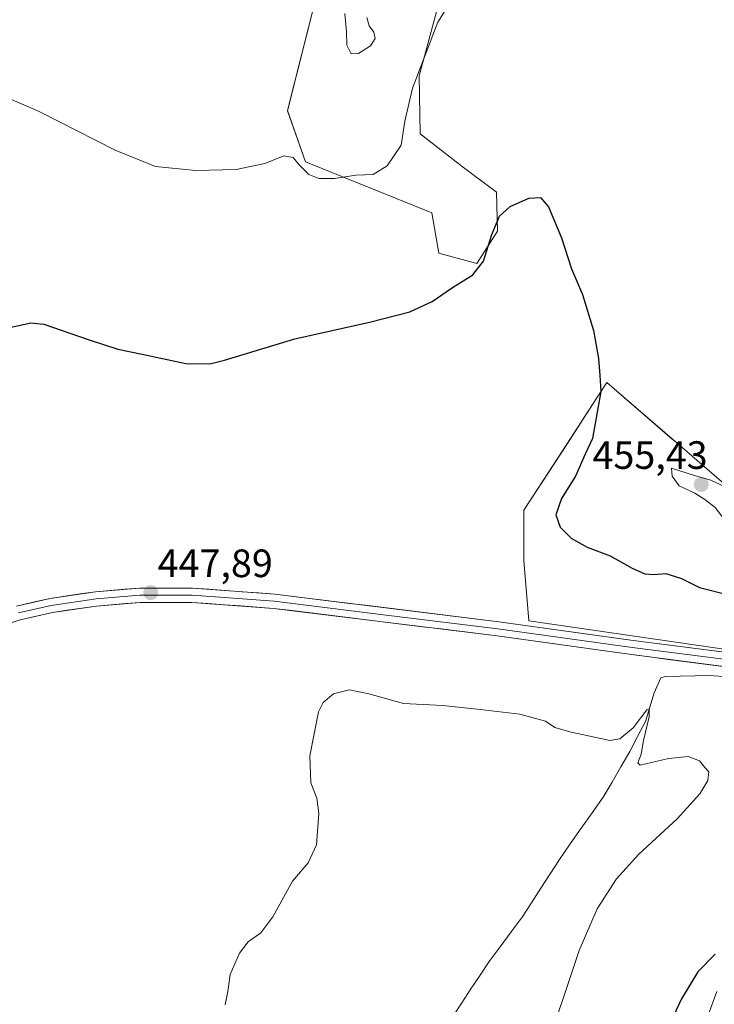
# Model space of a CAD drawing. Units: metres. Extents: x 583794 to 587243, y 4710431 to 4712786.
# Drawn here: x 586760 to 586936, y 4711841 to 4712091 of the extents above; entities that cross this region are included whole.
import ezdxf
from ezdxf.enums import TextEntityAlignment as Align

# ---------------------------------------------------------------- set-up
doc = ezdxf.new("R2010")
doc.units = ezdxf.units.M
doc.header["$MEASUREMENT"] = 0
for name, color, linetype, lineweight in [('Arbolado forestal CxS', 92, 'Continuous', 0), ('Carátula', 7, 'Continuous', 5), ('Corriente natural lineal', 142, 'Continuous', 13), ('Cultivos herbáceos CxS', 92, 'Continuous', 0), ('Curva de nivel maestra', 36, 'Continuous', 30), ('Curva de nivel normal', 36, 'Continuous', 0), ('Layer 0', 7, 'Continuous', 0), ('Punto de cota en terreno', 7, 'Continuous', 0), ('Rótulo de punto de cota en terreno', 19, 'Continuous', 0)]:
    doc.layers.add(name, color=color, linetype=linetype, lineweight=lineweight)
doc.styles.add('Arial', font='txt', dxfattribs={"height": 0.2})

# ---------------------------------------------------------------- blocks, each defined once
blk = doc.blocks.new('*U159')
at = {"layer": 'Cultivos herbáceos CxS', "color": 92, "linetype": 'Continuous', "lineweight": 0}
for points in [[(586835.3497, 4712095.8423, 459.7605), (586828.2083, 4712067.6835, 456.7599), (586832.8331, 4712054.7237, 455.4763), (586864.7487, 4712041.7659, 452.7509), (586866.5985, 4712031.5847, 451.2719), (586876.2123, 4712028.9929, 449.6256), (586881.3971, 4712037.1369, 449.6668), (586881.1657, 4712047.0435, 450.3108), (586872.5011, 4712053.5497, 451.6381), (586861.8181, 4712061.8509, 453.0871), (586861.5955, 4712076.5079, 453.8612), (586866.3017, 4712094.0067, 454.5442)], [(586948.7663, 4711964.5391, 453.7369), (586931.8751, 4711979.1429, 454.8037), (586926.2037, 4711984.0459, 454.3215), (586925.6511, 4711984.5237, 454.2654), (586909.1289, 4711998.8079, 451.0126), (586905.4989, 4711993.2343, 450.4253), (586898.9465, 4711983.1729, 449.5308), (586888.0865, 4711966.4979, 447.9725), (586888.0863, 4711953.7701, 448.0801), (586889.3437, 4711938.4963, 446.5873), (586957.3647, 4711928.5519, 447.3877)], [(586936.9777, 4711844.5889, 452.438), (586921.5765, 4711802.6133, 453.484)]]:
    blk.add_polyline3d(points, dxfattribs=at)
blk = doc.blocks.new('*U187')
at = {"layer": 'Curva de nivel normal', "color": 36, "linetype": 'Continuous', "lineweight": 0}
blk.add_polyline3d([(586755.11, 4712071.9, 455), (586765.31, 4712067.5, 455), (586784.57, 4712057.65, 455), (586794.85, 4712053.58, 455), (586804.99, 4712052.52, 455), (586815.2, 4712052.8, 455), (586822.52, 4712054.32, 455), (586827.33, 4712056.21, 455), (586829.66, 4712055.84, 455), (586831.18, 4712053.95, 455), (586833.68, 4712051.52, 455), (586836.16, 4712050.5, 455), (586840.15, 4712050.49, 455), (586845.53, 4712051.33, 455), (586849.91, 4712051.53, 455), (586853.49, 4712053.72, 455), (586857.04, 4712058.92, 455), (586857.94, 4712064.99, 455), (586859.88, 4712073.42, 455), (586866.34, 4712090.07, 455), (586874.82, 4712103.8, 455)], dxfattribs=at)
blk = doc.blocks.new('*U190')
at = {"layer": 'Curva de nivel normal', "color": 36, "linetype": 'Continuous', "lineweight": 0}
blk.add_polyline3d([(586842.74, 4712092.27, 460), (586843.18, 4712087.62, 460), (586843.24, 4712084.28, 460), (586844.34, 4712082.06, 460), (586846.24, 4712082.13, 460), (586849.29, 4712084.12, 460), (586850.46, 4712085.94, 460), (586850.14, 4712087.6, 460), (586848.9, 4712089.19, 460), (586848.29, 4712091.25, 460)], dxfattribs=at)
blk = doc.blocks.new('*U199')
at = {"layer": 'Curva de nivel maestra', "color": 36, "linetype": 'Continuous', "lineweight": 30}
for points in [[(586758.22, 4712012.89, 450), (586763.28, 4712013.98, 450), (586766.49, 4712013.65, 450), (586777.76, 4712009.71, 450), (586785.26, 4712007.29, 450), (586791.46, 4712006.04, 450), (586802.49, 4712003.68, 450), (586808.58, 4712003.6, 450), (586812.3, 4712004.46, 450), (586830.07, 4712009.87, 450), (586848.99, 4712014.09, 450), (586859.21, 4712016.74, 450), (586864.86, 4712019.35, 450), (586870, 4712022.9, 450), (586875.15, 4712026.14, 450), (586877.86, 4712029.54, 450), (586879.99, 4712036.36, 450), (586881.9, 4712040.96, 450), (586884.63, 4712043.43, 450), (586889.31, 4712045.49, 450), (586892.31, 4712045.66, 450), (586894.3, 4712043.3, 450), (586897.64, 4712035.47, 450), (586900.18, 4712027.62, 450), (586902.9, 4712021.13, 450), (586905.71, 4712011.99, 450), (586907, 4712004.95, 450), (586907.34, 4712000.62, 450), (586907.57, 4711996.52, 450), (586905.49, 4711984.66, 450), (586903.6, 4711980.64, 450), (586901.21, 4711975.1, 450), (586897.65, 4711969.43, 450), (586896.22, 4711965.29, 450), (586897.27, 4711962.22, 450), (586900.09, 4711959.37, 450), (586904.14, 4711957.09, 450), (586909.97, 4711954.92, 450), (586915.49, 4711951.77, 450), (586918.74, 4711950.36, 450), (586920.96, 4711950.2, 450), (586924.04, 4711950.49, 450), (586928.05, 4711949.22, 450), (586932.57, 4711946.87, 450), (586939.27, 4711945.26, 450)], [(586936.56, 4711854.05, 450), (586932.15, 4711849.53, 450), (586927.98, 4711842.71, 450), (586918.16, 4711821.74, 450)]]:
    blk.add_polyline3d(points, dxfattribs=at)
blk = doc.blocks.new('5PATER')
at = {"layer": 'Carátula', "linetype": 'Continuous', "lineweight": 5}
h = blk.add_hatch(color=250, dxfattribs=at)
edge = h.paths.add_edge_path()
edge.add_ellipse((0, 0.01), major_axis=(-1.33, -1.34), ratio=0.999422, start_angle=0, end_angle=360)

msp = doc.modelspace()

# ---------------------------------------------------------------- linework, layer by layer
at = {"layer": 'Arbolado forestal CxS', "color": 92, "linetype": 'Continuous', "lineweight": 0}
for points in [[(586866.3, 4712094.01, 454.54), (586861.6, 4712076.51, 453.86), (586861.82, 4712061.85, 453.09), (586872.5, 4712053.55, 451.64), (586881.17, 4712047.04, 450.31), (586881.4, 4712037.14, 449.67), (586876.21, 4712028.99, 449.63), (586866.6, 4712031.58, 451.27), (586864.75, 4712041.77, 452.75), (586832.83, 4712054.72, 455.48), (586828.21, 4712067.68, 456.76), (586835.35, 4712095.84, 459.76)], [(586835.35, 4712095.84, 459.76), (586828.21, 4712067.68, 456.76), (586832.83, 4712054.72, 455.48), (586864.75, 4712041.77, 452.75), (586866.6, 4712031.58, 451.27), (586876.21, 4712028.99, 449.63), (586881.4, 4712037.14, 449.67), (586881.17, 4712047.04, 450.31), (586872.5, 4712053.55, 451.64), (586861.82, 4712061.85, 453.09), (586861.6, 4712076.51, 453.86), (586866.3, 4712094.01, 454.54)], [(586957.36, 4711928.55, 447.39), (586889.34, 4711938.5, 446.59), (586888.09, 4711953.77, 448.08), (586888.09, 4711966.5, 447.97), (586898.95, 4711983.17, 449.53), (586905.5, 4711993.23, 450.43), (586909.13, 4711998.81, 451.01), (586925.65, 4711984.52, 454.27), (586926.2, 4711984.05, 454.32), (586931.88, 4711979.14, 454.8), (586948.77, 4711964.54, 453.74)], [(586948.77, 4711964.54, 453.74), (586931.88, 4711979.14, 454.8), (586926.2, 4711984.05, 454.32), (586925.65, 4711984.52, 454.27), (586909.13, 4711998.81, 451.01), (586905.5, 4711993.23, 450.43), (586898.95, 4711983.17, 449.53), (586888.09, 4711966.5, 447.97), (586888.09, 4711953.77, 448.08), (586889.34, 4711938.5, 446.59), (586957.36, 4711928.55, 447.39)], [(586921.58, 4711802.61, 453.48), (586936.98, 4711844.59, 452.44)], [(586936.98, 4711844.59, 452.44), (586921.58, 4711802.61, 453.48)]]:
    msp.add_polyline3d(points, dxfattribs=at)
at = {"layer": 'Corriente natural lineal', "color": 142, "linetype": 'Continuous', "lineweight": 13}
msp.add_polyline3d([(586938.58, 4711924.38, 446.45), (586935.2, 4711924.6, 446.35), (586931.44, 4711924.52, 446.19), (586927.67, 4711924.45, 446.16), (586923.91, 4711924.37, 445.75), (586922.75, 4711924, 445.44), (586921.09, 4711920.21, 445.13), (586919.98, 4711916.61, 445.28), (586918.86, 4711913.01, 445.12), (586916.89, 4711909.18, 444.01), (586914.92, 4711905.34, 444.39), (586912.67, 4711901.49, 444.27), (586910.42, 4711897.63, 444.06), (586908.17, 4711893.78, 443.81), (586905.4, 4711889.85, 443.62), (586902.63, 4711885.92, 443.49), (586899.85, 4711881.98, 443.38), (586897.08, 4711878.05, 443.18), (586894.73, 4711874.39, 443.16), (586892.38, 4711870.73, 443), (586890.02, 4711867.07, 442.94), (586887.67, 4711863.41, 442.58), (586884.88, 4711859.67, 442.82), (586882.09, 4711855.93, 442.39), (586879.3, 4711852.19, 442.33), (586876.99, 4711848.71, 442.03), (586874.69, 4711845.23, 442.25), (586872.38, 4711841.75, 441.91), (586870.07, 4711838.27, 441.99)], dxfattribs=at)
at = {"layer": 'Cultivos herbáceos CxS', "color": 92, "linetype": 'Continuous', "lineweight": 0}
for points in [[(586835.35, 4712095.84, 459.76), (586828.21, 4712067.68, 456.76), (586832.83, 4712054.72, 455.48), (586864.75, 4712041.77, 452.75), (586866.6, 4712031.58, 451.27), (586876.21, 4712028.99, 449.63), (586881.4, 4712037.14, 449.67), (586881.17, 4712047.04, 450.31), (586872.5, 4712053.55, 451.64), (586861.82, 4712061.85, 453.09), (586861.6, 4712076.51, 453.86), (586866.3, 4712094.01, 454.54)], [(586948.77, 4711964.54, 453.74), (586931.88, 4711979.14, 454.8), (586926.2, 4711984.05, 454.32), (586925.65, 4711984.52, 454.27), (586909.13, 4711998.81, 451.01), (586905.5, 4711993.23, 450.43), (586898.95, 4711983.17, 449.53), (586888.09, 4711966.5, 447.97), (586888.09, 4711953.77, 448.08), (586889.34, 4711938.5, 446.59), (586957.36, 4711928.55, 447.39)], [(586936.98, 4711844.59, 452.44), (586921.58, 4711802.61, 453.48)]]:
    msp.add_polyline3d(points, dxfattribs=at)
at = {"layer": 'Curva de nivel normal', "color": 36, "linetype": 'Continuous', "lineweight": 0}
for points in [[(586941.6, 4711963.36, 455), (586942.69, 4711965.54, 455), (586942.22, 4711969.31, 455), (586940.02, 4711971.96, 455), (586935.48, 4711974.09, 455), (586931.56, 4711975.17, 455), (586925.44, 4711977.1, 455), (586925.69, 4711975.08, 455), (586927.42, 4711972.66, 455), (586931.35, 4711970.78, 455), (586933.92, 4711969.16, 455), (586936.57, 4711967.18, 455), (586939.3, 4711963.58, 455), (586941.6, 4711963.36, 455)], [(586812.49, 4711841.24, 445), (586813.1, 4711844.59, 445), (586813.75, 4711848.93, 445), (586816.12, 4711854.33, 445), (586818.3, 4711857.16, 445), (586821.5, 4711859.46, 445), (586824.49, 4711863.47, 445), (586829.49, 4711872.54, 445), (586833.49, 4711877.17, 445), (586835.56, 4711881.72, 445), (586836.15, 4711889.69, 445), (586835.65, 4711893.52, 445), (586834.12, 4711897.4, 445), (586833.93, 4711904.24, 445), (586836.1, 4711915.39, 445), (586837.24, 4711917.75, 445), (586839.85, 4711920.02, 445), (586843.94, 4711921, 445), (586848.8, 4711920, 445), (586857.63, 4711917.53, 445), (586867.58, 4711917.06, 445), (586877.03, 4711916, 445), (586887.06, 4711914.8, 445), (586893.56, 4711913.08, 445), (586895.92, 4711911.43, 445), (586899.75, 4711910.36, 445), (586909.87, 4711908.14, 445), (586912.41, 4711908.58, 445), (586915.75, 4711911.38, 445), (586919.24, 4711915.94, 445), (586919.81, 4711916.15, 445), (586919.85, 4711914.15, 445), (586918.37, 4711908.13, 445), (586917.78, 4711904.69, 445), (586916.98, 4711902.47, 445), (586917.57, 4711901.93, 445), (586924.73, 4711903.59, 445), (586929.68, 4711904.13, 445), (586932.61, 4711902.98, 445), (586933.91, 4711901.33, 445), (586934.91, 4711900.19, 445), (586934.66, 4711898.05, 445), (586932.63, 4711894.61, 445), (586926.9, 4711888.31, 445), (586917.2, 4711879.39, 445), (586911.55, 4711873.15, 445), (586906.68, 4711865.56, 445), (586902.13, 4711854.96, 445), (586893, 4711827.69, 445)]]:
    msp.add_polyline3d(points, dxfattribs=at)
at = {"layer": 'Layer 0', "linetype": 'Continuous', "lineweight": 0}
for points in [[(587111.4, 4711946.54), (587072.74, 4711945.68), (587056.82, 4711944.23), (587046.53, 4711942.87), (587023.95, 4711938.59), (587011.56, 4711935.34), (586997.08, 4711930.79), (586984.71, 4711927), (586975.99, 4711925.01), (586967.08, 4711924.42), (586952.47, 4711925.15), (586915.32, 4711929.9), (586881.3, 4711934.66), (586824.69, 4711941.63), (586804, 4711943.14), (586790.93, 4711943.15), (586779.9, 4711942.21), (586768.76, 4711940.6), (586760.57, 4711938.71), (586749.78, 4711935.23), (586737.66, 4711930.39), (586719.76, 4711922.53), (586692.44, 4711909.97), (586678.13, 4711902.67)], [(586759.61, 4711942.2), (586768.1, 4711944.16), (586779.59, 4711945.82), (586790.78, 4711946.77), (586804.14, 4711946.76), (586825.04, 4711945.23), (586881.77, 4711938.25), (586915.8, 4711933.49), (586952.79, 4711928.76)], [(586952.63, 4711926.96), (586915.56, 4711931.7), (586881.54, 4711936.46), (586853.23, 4711939.94), (586824.87, 4711943.43), (586814.52, 4711944.19), (586804.07, 4711944.95), (586790.86, 4711944.96), (586779.75, 4711944.02), (586768.43, 4711942.38), (586760.09, 4711940.46)]]:
    msp.add_lwpolyline(points, dxfattribs=at)
for points in [[(586759.61, 4711942.2, 448.98), (586763.86, 4711943.18, 448.88), (586768.1, 4711944.16, 448.72), (586771.93, 4711944.71, 448.52), (586775.76, 4711945.27, 448.31), (586779.59, 4711945.82, 448.16), (586783.32, 4711946.14, 448.03), (586787.05, 4711946.45, 447.9), (586790.78, 4711946.77, 447.76), (586795.23, 4711946.77, 447.58), (586799.69, 4711946.76, 447.41), (586804.14, 4711946.76, 447.24), (586808.32, 4711946.45, 447.12), (586812.5, 4711946.15, 447.03), (586816.68, 4711945.84, 446.94), (586820.86, 4711945.54, 446.84), (586825.04, 4711945.23, 446.75), (586829.77, 4711944.65, 446.68), (586834.5, 4711944.07, 446.62), (586839.22, 4711943.49, 446.55), (586843.95, 4711942.9, 446.44), (586848.68, 4711942.32, 446.33), (586853.41, 4711941.74, 446.27), (586858.13, 4711941.16, 446.26), (586862.86, 4711940.58, 446.3), (586867.59, 4711940, 446.36), (586872.32, 4711939.41, 446.42), (586877.04, 4711938.83, 446.46), (586881.77, 4711938.25, 446.42), (586886.63, 4711937.57, 446.39), (586891.49, 4711936.89, 446.33), (586896.35, 4711936.21, 446.5), (586901.22, 4711935.53, 446.65), (586906.08, 4711934.85, 446.8), (586910.94, 4711934.17, 446.88), (586915.8, 4711933.49, 446.88), (586920.42, 4711932.9, 446.88), (586925.05, 4711932.31, 446.9), (586929.67, 4711931.72, 446.96), (586934.3, 4711931.13, 447.05), (586938.92, 4711930.53, 447.11)], [(586938.54, 4711926.93, 446.91), (586933.9, 4711927.53, 446.93), (586929.25, 4711928.12, 446.99), (586924.61, 4711928.71, 447), (586919.96, 4711929.31, 446.83), (586915.32, 4711929.9, 446.48), (586910.46, 4711930.58, 446.14), (586905.6, 4711931.26, 446.19), (586900.74, 4711931.94, 446.35), (586895.88, 4711932.62, 446.45), (586891.02, 4711933.3, 446.28), (586886.16, 4711933.98, 446.22), (586881.3, 4711934.66, 446.2), (586876.58, 4711935.24, 445.9), (586871.87, 4711935.82, 445.91), (586867.15, 4711936.4, 446.07), (586862.43, 4711936.98, 446.2), (586857.71, 4711937.56, 446.31), (586853, 4711938.15, 446.31), (586848.28, 4711938.73, 446.25), (586843.56, 4711939.31, 446.29), (586838.84, 4711939.89, 446.39), (586834.13, 4711940.47, 446.51), (586829.41, 4711941.05, 446.66), (586824.69, 4711941.63, 446.85), (586820.55, 4711941.93, 447.03), (586816.41, 4711942.23, 447.2), (586812.28, 4711942.54, 447.29), (586808.14, 4711942.84, 447.37), (586804, 4711943.14, 447.46), (586799.64, 4711943.14, 447.59), (586795.29, 4711943.15, 447.72), (586790.93, 4711943.15, 447.84), (586787.25, 4711942.84, 447.92), (586783.58, 4711942.52, 448.05), (586779.9, 4711942.21, 448.16), (586776.19, 4711941.67, 448.26), (586772.47, 4711941.14, 448.38), (586768.76, 4711940.6, 448.48), (586764.67, 4711939.66, 448.58), (586760.57, 4711938.71, 448.79), (586756.97, 4711937.55, 449.02)]]:
    msp.add_polyline3d(points, dxfattribs=at)

# ---------------------------------------------------------------- block references
at = {"layer": 'Cultivos herbáceos CxS', "color": 92, "linetype": 'Continuous', "lineweight": 0}
msp.add_blockref('*U159', (0, 0), dxfattribs=at)
at = {"layer": 'Curva de nivel maestra', "color": 36, "linetype": 'Continuous', "lineweight": 30}
msp.add_blockref('*U199', (0, 0), dxfattribs=at)
at = {"layer": 'Curva de nivel normal', "color": 36, "linetype": 'Continuous', "lineweight": 0}
for name in ['*U190', '*U187']:
    msp.add_blockref(name, (0, 0), dxfattribs=at)
at = {"layer": 'Punto de cota en terreno', "linetype": 'Continuous', "lineweight": 0}
for p in [(586933, 4711973, 455.43), (586793.6, 4711945.59, 447.89)]:
    msp.add_blockref('5PATER', p, dxfattribs=at)

# ---------------------------------------------------------------- texts
at = {"layer": 'Rótulo de punto de cota en terreno', "color": 19, "linetype": 'Continuous', "lineweight": 0, "style": 'Arial'}
for s, p in [('455,43', (586905.47, 4711974.76)), ('447,89', (586795.36, 4711947.35))]:
    msp.add_text(s, height=7, dxfattribs=at).set_placement(p, align=Align.BOTTOM_LEFT)

doc.saveas('drawing.dxf')
